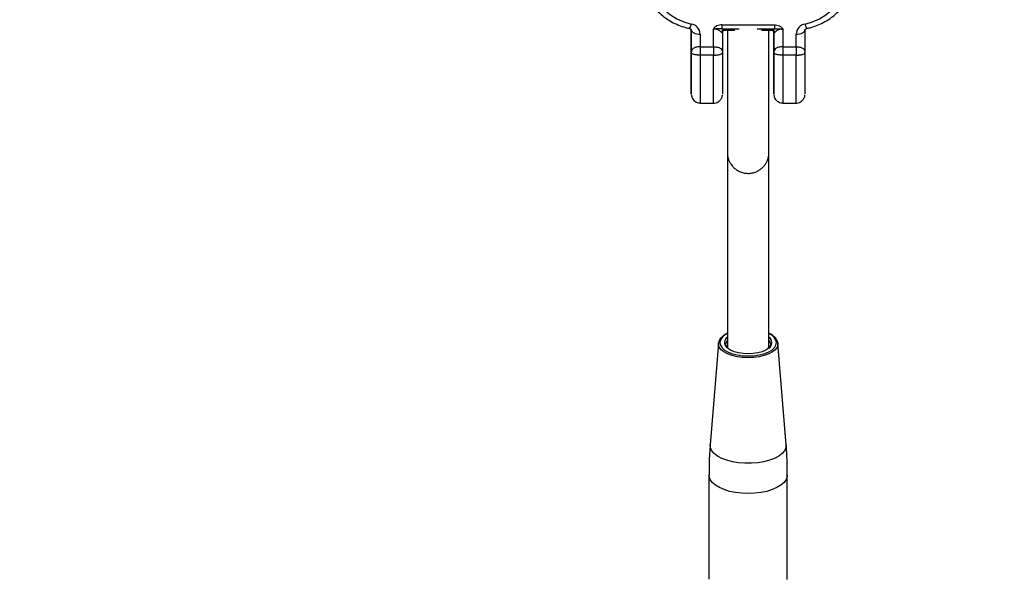
# Model space of a CAD drawing. Units: millimetres. Extents: x -6097 to 5462, y -5780 to 5779.
# Drawn here: x -563 to -231, y -3847 to -3658 of the extents above; entities that cross this region are included whole.
import ezdxf

# ---------------------------------------------------------------- set-up
doc = ezdxf.new("R2010")
doc.units = ezdxf.units.MM

msp = doc.modelspace()

# ---------------------------------------------------------------- linework, layer by layer
at = {"color": 7, "linetype": 'Continuous', "lineweight": 25}
for p, q in [((-326.59, -3659.95), (-308.94, -3659.95)), ((-336.92, -3669.34), (-336.92, -3661.69)), ((-336.92, -3661.69), (-336.92, -3667.64)), ((-333.92, -3663.11), (-333.92, -3667.37)), ((-329.42, -3667.37), (-329.42, -3661.41)), ((-326.42, -3662.28), (-326.41, -3662.25)), ((-326.42, -3662.28), (-326.42, -3669.34)), ((-325.73, -3661.79), (-322.47, -3661.79)), ((-313.06, -3661.79), (-309.81, -3661.79)), ((-309.12, -3662.25), (-309.12, -3662.28)), ((-309.12, -3669.34), (-309.12, -3662.28)), ((-309.12, -3662.28), (-309.12, -3667.64)), ((-306.12, -3661.41), (-306.12, -3667.37)), ((-301.62, -3667.37), (-301.62, -3663.11)), ((-298.62, -3661.69), (-298.62, -3669.34)), ((-333.92, -3667.37), (-329.42, -3667.37)), ((-306.12, -3667.37), (-301.62, -3667.37)), ((-329.42, -3670.2), (-333.92, -3670.2)), ((-301.62, -3670.2), (-306.12, -3670.2)), ((-333.92, -3686.36), (-329.42, -3686.36)), ((-306.12, -3686.36), (-301.62, -3686.36)), ((-324.77, -3700.67), (-324.77, -3768.76)), ((-310.77, -3768.73), (-310.77, -3703.09)), ((-327.79, -3767.39), (-330.55, -3801.61)), ((-327.79, -3767.39), (-327.77, -3767.21)), ((-325.29, -3767.5), (-325.3, -3767.6)), ((-307.83, -3766.91), (-307.74, -3767.39)), ((-304.98, -3801.61), (-307.74, -3767.39)), ((-330.97, -3811.85), (-330.97, -3847)), ((-304.57, -3847.01), (-304.57, -3811.85))]:
    msp.add_line(p, q, dxfattribs=at)
at = {"color": 8, "linetype": 'Continuous', "lineweight": 25}
for p, q in [((-320.79, -3661.41), (-326.59, -3661.41)), ((-325.95, -3661.75), (-322.24, -3661.75)), ((-308.94, -3661.41), (-314.74, -3661.41)), ((-313.29, -3661.75), (-309.58, -3661.75)), ((-309.81, -3661.78), (-309.58, -3661.75))]:
    msp.add_line(p, q, dxfattribs=at)
at = {"color": 7, "linetype": 'Continuous', "lineweight": 25, "flags": 128}
for points in [[(-350.46, -3644.42), (-350.27, -3646.73), (-349.68, -3648.99), (-348.74, -3651.15), (-347.44, -3653.16), (-345.82, -3654.99), (-343.92, -3656.58), (-341.77, -3657.92), (-339.43, -3658.96), (-336.94, -3659.69)], [(-298.59, -3659.69), (-296.1, -3658.96), (-293.76, -3657.92), (-291.61, -3656.58), (-289.71, -3654.99), (-288.09, -3653.16), (-286.79, -3651.15), (-285.85, -3648.99), (-285.26, -3646.73), (-285.07, -3644.42)], [(-326.59, -3659.95), (-326.59, -3660.2), (-326.59, -3660.44), (-326.59, -3660.66), (-326.59, -3660.86), (-326.59, -3661.03), (-326.59, -3661.18), (-326.59, -3661.31), (-326.59, -3661.41)], [(-308.94, -3659.95), (-308.94, -3660.2), (-308.94, -3660.44), (-308.94, -3660.66), (-308.94, -3660.86), (-308.94, -3661.03), (-308.94, -3661.18), (-308.94, -3661.31), (-308.94, -3661.41)], [(-336.92, -3661.69), (-336.86, -3661.97), (-336.69, -3662.23), (-336.41, -3662.48), (-336.04, -3662.69), (-335.58, -3662.87), (-335.06, -3663), (-334.5, -3663.08), (-333.92, -3663.11)], [(-309.08, -3662.48), (-309.1, -3662.31), (-309.12, -3662.26)], [(-301.62, -3663.11), (-301.03, -3663.08), (-300.47, -3663), (-299.95, -3662.87), (-299.49, -3662.69), (-299.12, -3662.48), (-298.84, -3662.23), (-298.67, -3661.97), (-298.62, -3661.69)], [(-336.92, -3667.64), (-336.92, -3667.37), (-336.92, -3667.47), (-336.92, -3667.94), (-336.92, -3668.76), (-336.92, -3669.88), (-336.92, -3671.25), (-336.92, -3672.82), (-336.92, -3674.5), (-336.92, -3676.23), (-336.92, -3677.91), (-336.92, -3679.47), (-336.92, -3680.85), (-336.92, -3681.97), (-336.92, -3682.78), (-336.92, -3683.25), (-336.92, -3683.35), (-336.92, -3683.08), (-336.92, -3682.46), (-336.92, -3681.5), (-336.92, -3680.26), (-336.92, -3678.79), (-336.92, -3677.16), (-336.92, -3675.45), (-336.92, -3673.73), (-336.92, -3672.09), (-336.92, -3670.6), (-336.92, -3669.34)], [(-333.92, -3667.37), (-333.92, -3667.71), (-333.92, -3668.06), (-333.92, -3668.42), (-333.92, -3668.78), (-333.92, -3669.15), (-333.92, -3669.51), (-333.92, -3669.86), (-333.92, -3670.2)], [(-329.42, -3667.37), (-329.42, -3667.71), (-329.42, -3668.06), (-329.42, -3668.42), (-329.42, -3668.78), (-329.42, -3669.15), (-329.42, -3669.51), (-329.42, -3669.86), (-329.42, -3670.2)], [(-326.42, -3669.34), (-326.42, -3670.6), (-326.42, -3672.09), (-326.42, -3673.73), (-326.42, -3675.45), (-326.42, -3677.16), (-326.42, -3678.79), (-326.42, -3680.26), (-326.42, -3681.5), (-326.42, -3682.46), (-326.42, -3683.08), (-326.42, -3683.35), (-326.42, -3683.36)], [(-309.12, -3667.64), (-309.12, -3667.37), (-309.12, -3667.47), (-309.12, -3667.94), (-309.12, -3668.76), (-309.12, -3669.88), (-309.12, -3671.25), (-309.12, -3672.82), (-309.12, -3674.5), (-309.12, -3676.23), (-309.12, -3677.91), (-309.12, -3679.47), (-309.12, -3680.85), (-309.12, -3681.97), (-309.12, -3682.78), (-309.12, -3683.25), (-309.12, -3683.35), (-309.12, -3683.08), (-309.12, -3682.46), (-309.12, -3681.5), (-309.12, -3680.26), (-309.12, -3678.79), (-309.12, -3677.16), (-309.12, -3675.45), (-309.12, -3673.73), (-309.12, -3672.09), (-309.12, -3670.6), (-309.12, -3669.34)], [(-306.12, -3667.37), (-306.12, -3667.71), (-306.12, -3668.06), (-306.12, -3668.42), (-306.12, -3668.78), (-306.12, -3669.15), (-306.12, -3669.51), (-306.12, -3669.86), (-306.12, -3670.2)], [(-301.62, -3667.37), (-301.62, -3667.71), (-301.62, -3668.06), (-301.62, -3668.42), (-301.62, -3668.78), (-301.62, -3669.15), (-301.62, -3669.51), (-301.62, -3669.86), (-301.62, -3670.2)], [(-298.62, -3669.34), (-298.62, -3670.6), (-298.62, -3672.09), (-298.62, -3673.73), (-298.62, -3675.45), (-298.62, -3677.16), (-298.62, -3678.79), (-298.62, -3680.26), (-298.62, -3681.5), (-298.62, -3682.46), (-298.62, -3683.08), (-298.62, -3683.35), (-298.62, -3683.36)], [(-336.92, -3679.77), (-336.92, -3680.24), (-336.92, -3680.35), (-336.92, -3680.09), (-336.92, -3679.48), (-336.92, -3678.57), (-336.92, -3677.41), (-336.92, -3676.11), (-336.92, -3674.75), (-336.92, -3673.43), (-336.92, -3672.26), (-336.92, -3671.31), (-336.92, -3670.67), (-336.92, -3670.38), (-336.92, -3670.45), (-336.92, -3670.89), (-336.92, -3671.66), (-336.92, -3672.71), (-336.92, -3673.95), (-336.92, -3675.3), (-336.92, -3676.65), (-336.92, -3677.9), (-336.92, -3678.97), (-336.92, -3679.77)], [(-309.12, -3670.95), (-309.12, -3670.48), (-309.12, -3670.37), (-309.12, -3670.63), (-309.12, -3671.24), (-309.12, -3672.16), (-309.12, -3673.31), (-309.12, -3674.62), (-309.12, -3675.98), (-309.12, -3677.29), (-309.12, -3678.47), (-309.12, -3679.41), (-309.12, -3680.05), (-309.12, -3680.35), (-309.12, -3680.27), (-309.12, -3679.83), (-309.12, -3679.06), (-309.12, -3678.01), (-309.12, -3676.77), (-309.12, -3675.43), (-309.12, -3674.08), (-309.12, -3672.82), (-309.12, -3671.75), (-309.12, -3670.95)], [(-326.41, -3769.05), (-325.69, -3769.66), (-324.51, -3770.34), (-323.06, -3770.9), (-321.41, -3771.31), (-319.63, -3771.57), (-317.77, -3771.66), (-315.91, -3771.57), (-314.12, -3771.31), (-312.47, -3770.9), (-311.02, -3770.34), (-309.84, -3769.66), (-308.96, -3768.88), (-308.81, -3768.71)], [(-310.77, -3769.02), (-310.81, -3769.05), (-311.8, -3769.69), (-313.04, -3770.22), (-314.5, -3770.62), (-316.1, -3770.86), (-317.77, -3770.95), (-319.43, -3770.86), (-321.03, -3770.62), (-322.49, -3770.22), (-323.73, -3769.69), (-324.72, -3769.05), (-325.1, -3768.71)]]:
    msp.add_lwpolyline(points, dxfattribs=at)
at = {"color": 8, "linetype": 'Continuous', "lineweight": 25, "flags": 128}
for points in [[(-326.41, -3662.25), (-326.43, -3662.31), (-326.45, -3662.48)], [(-333.92, -3670.2), (-333.92, -3672.04), (-333.92, -3674), (-333.92, -3676), (-333.92, -3677.98), (-333.92, -3679.87), (-333.92, -3681.61), (-333.92, -3683.15), (-333.92, -3684.43), (-333.92, -3685.41), (-333.92, -3686.05), (-333.92, -3686.34), (-333.92, -3686.36)], [(-329.42, -3686.36), (-329.42, -3686.34), (-329.42, -3686.05), (-329.42, -3685.41), (-329.42, -3684.43), (-329.42, -3683.15), (-329.42, -3681.61), (-329.42, -3679.87), (-329.42, -3677.98), (-329.42, -3676), (-329.42, -3674), (-329.42, -3672.04), (-329.42, -3670.2)], [(-306.12, -3670.2), (-306.12, -3672.04), (-306.12, -3674), (-306.12, -3676), (-306.12, -3677.98), (-306.12, -3679.87), (-306.12, -3681.61), (-306.12, -3683.15), (-306.12, -3684.43), (-306.12, -3685.41), (-306.12, -3686.05), (-306.12, -3686.34), (-306.12, -3686.36)], [(-301.62, -3686.36), (-301.62, -3686.34), (-301.62, -3686.05), (-301.62, -3685.41), (-301.62, -3684.43), (-301.62, -3683.15), (-301.62, -3681.61), (-301.62, -3679.87), (-301.62, -3677.98), (-301.62, -3676), (-301.62, -3674), (-301.62, -3672.04), (-301.62, -3670.2)], [(-324.77, -3764.11), (-325.69, -3764.66), (-326.57, -3765.44), (-327.12, -3766.28), (-327.3, -3767.16), (-327.12, -3768.04), (-326.57, -3768.88), (-326.41, -3769.05)], [(-324.77, -3766.32), (-325.2, -3767.06), (-325.29, -3767.5)], [(-308.81, -3768.71), (-308.41, -3768.04), (-308.23, -3767.16), (-308.41, -3766.28), (-308.96, -3765.44), (-309.84, -3764.66), (-310.77, -3764.11)], [(-310.24, -3767.48), (-310.33, -3767.06), (-310.77, -3766.32)], [(-317.77, -3772.3), (-319.66, -3772.22), (-321.49, -3771.96), (-323.19, -3771.55), (-324.69, -3770.99), (-325.94, -3770.31), (-326.89, -3769.54), (-327.52, -3768.69), (-327.79, -3767.79), (-327.79, -3767.39)], [(-307.74, -3767.39), (-307.74, -3767.79), (-308.01, -3768.69), (-308.64, -3769.54), (-309.59, -3770.31), (-310.84, -3770.99), (-312.34, -3771.55), (-314.04, -3771.96), (-315.87, -3772.22), (-317.77, -3772.3)], [(-304.98, -3801.61), (-305.07, -3802.61), (-305.53, -3803.61), (-306.34, -3804.56), (-307.48, -3805.43), (-308.91, -3806.2), (-310.6, -3806.84), (-312.49, -3807.34), (-314.54, -3807.68), (-316.68, -3807.86), (-318.85, -3807.86), (-320.99, -3807.68), (-323.04, -3807.34), (-324.93, -3806.84), (-326.62, -3806.2), (-328.05, -3805.43), (-329.19, -3804.56), (-330, -3803.61), (-330.46, -3802.61), (-330.55, -3801.61)], [(-304.57, -3811.85), (-304.61, -3812.37), (-304.97, -3813.38), (-305.68, -3814.35), (-306.71, -3815.26), (-308.05, -3816.07), (-309.66, -3816.76), (-311.48, -3817.33), (-313.48, -3817.74), (-315.59, -3817.99), (-317.77, -3818.08), (-319.94, -3817.99), (-322.05, -3817.74), (-324.05, -3817.33), (-325.87, -3816.76), (-327.48, -3816.07), (-328.82, -3815.26), (-329.85, -3814.35), (-330.56, -3813.38), (-330.92, -3812.37), (-330.97, -3811.85)]]:
    msp.add_lwpolyline(points, dxfattribs=at)
at = {"color": 7, "linetype": 'Continuous', "lineweight": 25}
for centre, radius, start, end in [((-317.76, -3000.01), 1900, 195.77031, 344.22952), ((-337.56, -3663.28), 3.64, 2.6978, 80.2402), ((-297.97, -3663.28), 3.64, 99.7598, 177.3021), ((-329.27, -3664.78), 3.37, 43.2659, 92.4849), ((-325.8, -3662.81), 1.08, 98.2686, 161.3052), ((-327.77, -3664.38), 3.19, 55.392, 68.347), ((-327.1, -3662.28), 0.69, 342.3829, 359.8716), ((-307.76, -3664.38), 3.19, 111.6528, 124.6077), ((-309.73, -3662.81), 1.08, 18.6949, 81.7313), ((-308.43, -3662.28), 0.69, 180.1289, 197.6175), ((-306.27, -3664.75), 3.34, 87.3196, 136.9295)]:
    msp.add_arc(centre, radius, start, end, dxfattribs=at)
at = {"color": 8, "linetype": 'Continuous', "lineweight": 25}
for centre, radius, start, end in [((-339.79, -3659.36), 2.87, 320.038, 353.4376), ((-295.74, -3659.36), 2.87, 186.5626, 219.9609), ((-323.55, -3767.14), 2.2, 123.4187, 225.4934), ((-312.03, -3767.16), 2.25, 304.11, 55.7341)]:
    msp.add_arc(centre, radius, start, end, dxfattribs=at)
at = {"color": 7, "linetype": 'Continuous', "lineweight": 25}
for points, knots in [([(-353.46, -3642.86), (-353.46, -3643.31), (-353.44, -3644.52), (-353.14, -3646.5), (-352.51, -3648.74), (-351.58, -3650.89), (-350.35, -3652.92), (-348.86, -3654.81), (-347.13, -3656.51), (-345.17, -3658.01), (-343.02, -3659.29), (-340.71, -3660.32), (-338.87, -3660.9), (-337.81, -3661.15), (-337.59, -3661.2)], [0, 0, 0, 0, 0.05294, 0.144349, 0.235779, 0.327306, 0.419025, 0.511004, 0.60327, 0.695821, 0.788631, 0.881661, 0.974869, 1, 1, 1, 1]), ([(-297.94, -3661.2), (-297.48, -3661.09), (-296.19, -3660.78), (-294.13, -3660.04), (-291.85, -3658.93), (-289.74, -3657.58), (-287.83, -3655.99), (-286.15, -3654.21), (-284.73, -3652.25), (-283.59, -3650.15), (-282.76, -3647.95), (-282.24, -3645.71), (-282.07, -3644), (-282.07, -3643.07), (-282.07, -3642.86)], [0, 0, 0, 0, 0.051959, 0.145502, 0.239085, 0.332591, 0.425964, 0.519141, 0.612058, 0.704666, 0.796941, 0.888896, 0.975602, 1, 1, 1, 1]), ([(-326.59, -3659.95), (-327.17, -3659.95), (-327.76, -3660.06), (-328.54, -3660.41), (-328.78, -3660.56), (-329.09, -3660.84), (-329.18, -3660.94), (-329.3, -3661.1), (-329.33, -3661.16), (-329.37, -3661.25), (-329.39, -3661.28), (-329.4, -3661.35), (-329.41, -3661.38), (-329.42, -3661.41)], [0, 0, 0, 0, 0.5, 0.5, 0.75, 0.75, 0.875, 0.875, 0.9375, 0.9375, 0.96875, 0.96875, 1, 1, 1, 1]), ([(-308.94, -3659.95), (-308.65, -3659.95), (-308.36, -3659.98), (-307.79, -3660.09), (-307.51, -3660.18), (-307.12, -3660.35), (-307, -3660.42), (-306.76, -3660.57), (-306.65, -3660.65), (-306.44, -3660.84), (-306.35, -3660.94), (-306.23, -3661.1), (-306.2, -3661.16), (-306.16, -3661.25), (-306.15, -3661.28), (-306.13, -3661.35), (-306.12, -3661.38), (-306.12, -3661.41)], [0, 0, 0, 0, 0.25, 0.25, 0.5, 0.5, 0.625, 0.625, 0.75, 0.75, 0.875, 0.875, 0.9375, 0.9375, 0.96875, 0.96875, 1, 1, 1, 1]), ([(-337.59, -3661.2), (-337.53, -3661.22), (-337.37, -3661.26), (-337.16, -3661.37), (-336.99, -3661.52), (-336.92, -3661.65), (-336.92, -3661.68), (-336.92, -3661.69)], [0, 0, 0, 0, 0.093922, 0.249911, 0.431382, 0.667296, 1, 1, 1, 1]), ([(-326.59, -3661.41), (-327, -3661.32), (-327.45, -3661.3), (-328.17, -3661.33), (-328.41, -3661.35), (-328.78, -3661.38), (-328.91, -3661.39), (-329.16, -3661.41), (-329.29, -3661.41), (-329.42, -3661.41)], [0, 0, 0, 0, 0.5, 0.5, 0.75, 0.75, 0.875, 0.875, 1, 1, 1, 1]), ([(-326.82, -3662.47), (-326.75, -3662.56), (-326.67, -3662.61), (-326.54, -3662.63), (-326.48, -3662.59), (-326.45, -3662.48)], [0, 0, 0, 0, 0.5, 0.5, 1, 1, 1, 1]), ([(-326.42, -3662.28), (-326.42, -3662.27), (-326.41, -3662.26), (-326.36, -3662.12), (-326.18, -3661.92), (-325.9, -3661.79), (-325.76, -3661.8), (-325.73, -3661.8)], [0, 0, 0, 0, 0.130421, 0.291598, 0.56959, 0.896745, 1, 1, 1, 1]), ([(-324.77, -3700.67), (-324.77, -3700.67), (-324.77, -3700.87), (-324.77, -3701.46), (-324.77, -3702.2), (-324.77, -3702.81), (-324.77, -3703.02), (-324.77, -3703.07), (-324.77, -3703.07), (-324.77, -3703.08), (-324.77, -3703.08), (-324.77, -3703.09), (-324.77, -3703.1), (-324.77, -3703.13), (-324.76, -3703.57), (-324.68, -3704.37), (-324.38, -3705.44), (-323.91, -3706.49), (-323.24, -3707.49), (-322.33, -3708.43), (-321.27, -3709.18), (-320.02, -3709.75), (-318.6, -3710.07), (-317.13, -3710.09), (-315.71, -3709.81), (-314.48, -3709.29), (-313.45, -3708.62), (-312.61, -3707.84), (-311.95, -3707.01), (-311.47, -3706.18), (-311.14, -3705.38), (-310.94, -3704.67), (-310.83, -3704.06), (-310.78, -3703.61), (-310.77, -3703.31), (-310.77, -3703.16), (-310.77, -3703.1), (-310.77, -3703.09), (-310.77, -3703.08), (-310.77, -3703.08), (-310.77, -3703.07), (-310.77, -3703.07), (-310.77, -3703.06), (-310.77, -3702.91), (-310.77, -3702.39), (-310.77, -3701.57), (-310.77, -3700.45), (-310.77, -3699.06), (-310.77, -3697.41), (-310.77, -3695.54), (-310.77, -3693.47), (-310.77, -3691.23), (-310.77, -3688.86), (-310.77, -3686.39), (-310.77, -3683.87), (-310.77, -3681.33), (-310.77, -3678.82), (-310.77, -3676.36), (-310.77, -3674.01), (-310.77, -3671.79), (-310.77, -3669.74), (-310.77, -3667.89), (-310.77, -3666.28), (-310.77, -3664.92), (-310.77, -3663.84), (-310.77, -3663.06), (-310.77, -3662.62), (-310.77, -3662.49), (-310.77, -3662.47), (-310.77, -3662.47), (-310.77, -3662.47), (-310.77, -3662.46), (-310.77, -3662.46), (-310.77, -3662.45), (-310.77, -3662.43), (-310.77, -3662.3), (-310.77, -3662.08), (-310.79, -3661.88), (-310.8, -3661.79)], [0, 0, 0, 0, 0.0000019, 0.0138165, 0.0401135, 0.066423, 0.0927337, 0.0993184, 0.1026596, 0.1030822, 0.1032366, 0.1033405, 0.1034474, 0.1037038, 0.1042415, 0.117286, 0.1284221, 0.1387465, 0.1532037, 0.1656385, 0.179292, 0.1935283, 0.2080577, 0.224316, 0.2391721, 0.2528564, 0.2655785, 0.2774136, 0.2883648, 0.2983814, 0.3073631, 0.3151584, 0.3215683, 0.3263764, 0.3294464, 0.3309116, 0.3311611, 0.3312681, 0.3313491, 0.3314637, 0.3316859, 0.3323194, 0.3357644, 0.3612951, 0.3876492, 0.4139605, 0.4402701, 0.4665794, 0.4928887, 0.5191979, 0.545507, 0.5718162, 0.5981253, 0.6244345, 0.6507436, 0.6770527, 0.7033619, 0.729671, 0.7559801, 0.7822893, 0.8085984, 0.8349076, 0.8612168, 0.887526, 0.9138352, 0.9401446, 0.9664544, 0.9868589, 0.9901543, 0.9919068, 0.9925367, 0.992846, 0.9930045, 0.9931024, 0.9932296, 0.9936274, 0.9972062, 1, 1, 1, 1]), ([(-324.73, -3661.79), (-324.74, -3661.9), (-324.76, -3662.08), (-324.76, -3662.3), (-324.77, -3662.42), (-324.77, -3662.45), (-324.77, -3662.46), (-324.77, -3662.46), (-324.77, -3662.46), (-324.77, -3662.47), (-324.77, -3662.47), (-324.77, -3662.51), (-324.77, -3662.73), (-324.77, -3663.34), (-324.77, -3664.25), (-324.77, -3665.45), (-324.77, -3666.91), (-324.77, -3668.62), (-324.77, -3670.56), (-324.77, -3672.68), (-324.77, -3674.96), (-324.77, -3677.36), (-324.77, -3679.84), (-324.77, -3682.37), (-324.77, -3684.91), (-324.77, -3687.41), (-324.77, -3689.84), (-324.77, -3692.17), (-324.77, -3694.34), (-324.77, -3696.34), (-324.77, -3698.11), (-324.77, -3699.57), (-324.77, -3700.33), (-324.77, -3700.67)], [0, 0, 0, 0, 0.005896, 0.010265, 0.01197, 0.0122, 0.012346, 0.012507, 0.01277, 0.013371, 0.015555, 0.030172, 0.078372, 0.124929, 0.171462, 0.217993, 0.264524, 0.311055, 0.357586, 0.404117, 0.450648, 0.497179, 0.54371, 0.59024, 0.636771, 0.683302, 0.729833, 0.776364, 0.822894, 0.869425, 0.915956, 0.962487, 1, 1, 1, 1]), ([(-324.77, -3662.47), (-324.77, -3662.47), (-324.77, -3662.48), (-324.77, -3662.56), (-324.77, -3662.89), (-324.77, -3663.58), (-324.77, -3664.57), (-324.77, -3665.85), (-324.77, -3667.38), (-324.77, -3669.16), (-324.77, -3671.15), (-324.77, -3673.32), (-324.77, -3675.64), (-324.77, -3678.07), (-324.77, -3680.57), (-324.77, -3683.11), (-324.77, -3685.64), (-324.77, -3688.13), (-324.77, -3690.53), (-324.77, -3692.81), (-324.77, -3694.94), (-324.77, -3696.87), (-324.77, -3698.59), (-324.77, -3700.06), (-324.77, -3701.26), (-324.77, -3702.18), (-324.77, -3702.79), (-324.77, -3703.02), (-324.77, -3703.06), (-324.77, -3703.07), (-324.77, -3703.07), (-324.77, -3703.07)], [0, 0, 0, 0, 0.003862, 0.026513, 0.065721, 0.10567, 0.145636, 0.185603, 0.225571, 0.265539, 0.305507, 0.345474, 0.385442, 0.42541, 0.465378, 0.505346, 0.545314, 0.585282, 0.62525, 0.665218, 0.705186, 0.745154, 0.785121, 0.825089, 0.865057, 0.905025, 0.944992, 0.984956, 0.99494, 0.999826, 1, 1, 1, 1]), ([(-310.77, -3662.51), (-310.77, -3662.5), (-310.77, -3662.48), (-310.77, -3662.47), (-310.77, -3662.47), (-310.77, -3662.47)], [0, 0, 0, 0, 0.647994, 0.967844, 1, 1, 1, 1]), ([(-309.81, -3661.8), (-309.71, -3661.81), (-309.49, -3661.83), (-309.23, -3662.03), (-309.13, -3662.22), (-309.11, -3662.29), (-309.11, -3662.28), (-309.11, -3662.27)], [0, 0, 0, 0, 0.275703, 0.600016, 0.824066, 0.96931, 1, 1, 1, 1]), ([(-309.08, -3662.48), (-309.05, -3662.59), (-308.99, -3662.63), (-308.86, -3662.61), (-308.79, -3662.56), (-308.71, -3662.47)], [0, 0, 0, 0, 0.5, 0.5, 1, 1, 1, 1]), ([(-308.94, -3661.41), (-308.53, -3661.32), (-308.08, -3661.3), (-307.36, -3661.33), (-307.12, -3661.35), (-306.75, -3661.38), (-306.62, -3661.39), (-306.37, -3661.41), (-306.24, -3661.41), (-306.12, -3661.41)], [0, 0, 0, 0, 0.5, 0.5, 0.75, 0.75, 0.875, 0.875, 1, 1, 1, 1]), ([(-298.62, -3661.69), (-298.61, -3661.69), (-298.61, -3661.66), (-298.6, -3661.59), (-298.44, -3661.42), (-298.21, -3661.28), (-298.02, -3661.22), (-297.94, -3661.2)], [0, 0, 0, 0, 0.128191, 0.485963, 0.706233, 0.873897, 1, 1, 1, 1]), ([(-333.92, -3667.37), (-334.18, -3667.37), (-334.44, -3667.39), (-334.94, -3667.45), (-335.16, -3667.5), (-335.57, -3667.61), (-335.75, -3667.68), (-336.06, -3667.83), (-336.19, -3667.91), (-336.54, -3668.18), (-336.69, -3668.39), (-336.83, -3668.72), (-336.86, -3668.84), (-336.91, -3669.08), (-336.92, -3669.21), (-336.92, -3669.34)], [0, 0, 0, 0, 0.125, 0.125, 0.25, 0.25, 0.375, 0.375, 0.5, 0.5, 0.75, 0.75, 0.875, 0.875, 1, 1, 1, 1]), ([(-333.92, -3670.2), (-334.17, -3670.2), (-334.42, -3670.19), (-334.77, -3670.16), (-334.89, -3670.15), (-335.12, -3670.13), (-335.22, -3670.12), (-335.53, -3670.07), (-335.72, -3670.03), (-336.04, -3669.96), (-336.18, -3669.91), (-336.54, -3669.78), (-336.69, -3669.69), (-336.83, -3669.55), (-336.87, -3669.5), (-336.9, -3669.44), (-336.9, -3669.42), (-336.91, -3669.38), (-336.92, -3669.36), (-336.92, -3669.34)], [0, 0, 0, 0, 0.125, 0.125, 0.1875, 0.1875, 0.25, 0.25, 0.375, 0.375, 0.5, 0.5, 0.75, 0.75, 0.875, 0.875, 0.9375, 0.9375, 1, 1, 1, 1]), ([(-329.42, -3667.37), (-329.15, -3667.37), (-328.89, -3667.39), (-328.39, -3667.45), (-328.17, -3667.5), (-327.76, -3667.61), (-327.58, -3667.68), (-327.27, -3667.83), (-327.14, -3667.91), (-326.79, -3668.18), (-326.64, -3668.39), (-326.5, -3668.72), (-326.47, -3668.84), (-326.42, -3669.08), (-326.42, -3669.21), (-326.42, -3669.34)], [0, 0, 0, 0, 0.125, 0.125, 0.25, 0.25, 0.375, 0.375, 0.5, 0.5, 0.75, 0.75, 0.875, 0.875, 1, 1, 1, 1]), ([(-329.42, -3670.2), (-329.16, -3670.2), (-328.91, -3670.19), (-328.56, -3670.16), (-328.44, -3670.15), (-328.21, -3670.13), (-328.11, -3670.12), (-327.8, -3670.07), (-327.61, -3670.03), (-327.29, -3669.96), (-327.15, -3669.91), (-326.79, -3669.78), (-326.64, -3669.69), (-326.5, -3669.55), (-326.47, -3669.5), (-326.43, -3669.44), (-326.43, -3669.42), (-326.42, -3669.38), (-326.42, -3669.36), (-326.42, -3669.34)], [0, 0, 0, 0, 0.125, 0.125, 0.1875, 0.1875, 0.25, 0.25, 0.375, 0.375, 0.5, 0.5, 0.75, 0.75, 0.875, 0.875, 0.9375, 0.9375, 1, 1, 1, 1]), ([(-306.12, -3667.37), (-306.38, -3667.37), (-306.64, -3667.39), (-307.14, -3667.45), (-307.36, -3667.5), (-307.77, -3667.61), (-307.95, -3667.68), (-308.26, -3667.83), (-308.39, -3667.91), (-308.74, -3668.18), (-308.89, -3668.39), (-309.03, -3668.72), (-309.06, -3668.84), (-309.11, -3669.08), (-309.12, -3669.21), (-309.12, -3669.34)], [0, 0, 0, 0, 0.125, 0.125, 0.25, 0.25, 0.375, 0.375, 0.5, 0.5, 0.75, 0.75, 0.875, 0.875, 1, 1, 1, 1]), ([(-306.12, -3670.2), (-306.37, -3670.2), (-306.62, -3670.19), (-306.97, -3670.16), (-307.09, -3670.15), (-307.32, -3670.13), (-307.42, -3670.12), (-307.73, -3670.07), (-307.92, -3670.03), (-308.24, -3669.96), (-308.38, -3669.91), (-308.74, -3669.78), (-308.89, -3669.69), (-309.03, -3669.55), (-309.07, -3669.5), (-309.1, -3669.44), (-309.1, -3669.42), (-309.11, -3669.38), (-309.12, -3669.36), (-309.12, -3669.34)], [0, 0, 0, 0, 0.125, 0.125, 0.1875, 0.1875, 0.25, 0.25, 0.375, 0.375, 0.5, 0.5, 0.75, 0.75, 0.875, 0.875, 0.9375, 0.9375, 1, 1, 1, 1]), ([(-301.62, -3667.37), (-301.35, -3667.37), (-301.09, -3667.39), (-300.59, -3667.45), (-300.37, -3667.5), (-299.96, -3667.61), (-299.78, -3667.68), (-299.47, -3667.83), (-299.34, -3667.91), (-298.99, -3668.18), (-298.84, -3668.39), (-298.7, -3668.72), (-298.67, -3668.84), (-298.62, -3669.08), (-298.62, -3669.21), (-298.62, -3669.34)], [0, 0, 0, 0, 0.125, 0.125, 0.25, 0.25, 0.375, 0.375, 0.5, 0.5, 0.75, 0.75, 0.875, 0.875, 1, 1, 1, 1]), ([(-301.62, -3670.2), (-301.36, -3670.2), (-301.11, -3670.19), (-300.76, -3670.16), (-300.64, -3670.15), (-300.41, -3670.13), (-300.31, -3670.12), (-300, -3670.07), (-299.81, -3670.03), (-299.49, -3669.96), (-299.35, -3669.91), (-298.99, -3669.78), (-298.84, -3669.69), (-298.7, -3669.55), (-298.67, -3669.5), (-298.63, -3669.44), (-298.63, -3669.42), (-298.62, -3669.38), (-298.62, -3669.36), (-298.62, -3669.34)], [0, 0, 0, 0, 0.125, 0.125, 0.1875, 0.1875, 0.25, 0.25, 0.375, 0.375, 0.5, 0.5, 0.75, 0.75, 0.875, 0.875, 0.9375, 0.9375, 1, 1, 1, 1]), ([(-336.91, -3683.54), (-336.91, -3683.58), (-336.89, -3683.82), (-336.79, -3684.27), (-336.53, -3684.89), (-336.07, -3685.5), (-335.4, -3686.01), (-334.65, -3686.33), (-334.13, -3686.33), (-333.92, -3686.33)], [0, 0, 0, 0, 0.025646, 0.165263, 0.3019, 0.471224, 0.662836, 0.858813, 1, 1, 1, 1]), ([(-329.43, -3686.33), (-329.33, -3686.34), (-328.93, -3686.38), (-328.27, -3686.17), (-327.59, -3685.78), (-327.1, -3685.3), (-326.77, -3684.82), (-326.58, -3684.36), (-326.47, -3684), (-326.45, -3683.78), (-326.44, -3683.7)], [0, 0, 0, 0, 0.066751, 0.276601, 0.452886, 0.606225, 0.739492, 0.852575, 0.94387, 1, 1, 1, 1]), ([(-309.11, -3683.54), (-309.11, -3683.58), (-309.09, -3683.82), (-308.99, -3684.27), (-308.73, -3684.89), (-308.27, -3685.5), (-307.6, -3686.01), (-306.85, -3686.33), (-306.33, -3686.33), (-306.12, -3686.33)], [0, 0, 0, 0, 0.02567, 0.165352, 0.30196, 0.471342, 0.662936, 0.858922, 1, 1, 1, 1]), ([(-301.63, -3686.33), (-301.53, -3686.34), (-301.13, -3686.38), (-300.47, -3686.17), (-299.79, -3685.78), (-299.3, -3685.3), (-298.97, -3684.82), (-298.78, -3684.36), (-298.67, -3684), (-298.65, -3683.78), (-298.64, -3683.7)], [0, 0, 0, 0, 0.066951, 0.276763, 0.453022, 0.606342, 0.739589, 0.852653, 0.943927, 1, 1, 1, 1]), ([(-310.77, -3703.07), (-310.77, -3703.07), (-310.77, -3703.07), (-310.77, -3703.05), (-310.77, -3702.97), (-310.77, -3702.92)], [0, 0, 0, 0, 0.018276, 0.434483, 1, 1, 1, 1]), ([(-324.77, -3764.01), (-324.84, -3764.04), (-325.37, -3764.26), (-326.15, -3764.78), (-327.03, -3765.58), (-327.59, -3766.39), (-327.69, -3766.95), (-327.73, -3767.18)], [0, 0, 0, 0, 0.040977, 0.29927, 0.55917, 0.817795, 1, 1, 1, 1]), ([(-307.88, -3766.84), (-307.91, -3766.72), (-308, -3766.3), (-308.47, -3765.63), (-309.27, -3764.86), (-310.06, -3764.31), (-310.64, -3764.07), (-310.77, -3764.01)], [0, 0, 0, 0, 0.103445, 0.365781, 0.638036, 0.919092, 1, 1, 1, 1]), ([(-324.74, -3768.79), (-324.89, -3768.6), (-325.2, -3768.21), (-325.33, -3767.82), (-325.28, -3767.6), (-325.28, -3767.57)], [0, 0, 0, 0, 0.4574407, 0.9312445, 1, 1, 1, 1]), ([(-310.26, -3767.49), (-310.25, -3767.65), (-310.25, -3767.99), (-310.51, -3768.52), (-310.9, -3768.89), (-311.09, -3769.06)], [0, 0, 0, 0, 0.323572, 0.67876, 1, 1, 1, 1]), ([(-330.53, -3801.61), (-330.57, -3802.05), (-330.82, -3804.6), (-330.96, -3808.02), (-330.94, -3811), (-330.93, -3811.85)], [0, 0, 0, 0, 0.129844, 0.750753, 1, 1, 1, 1]), ([(-304.6, -3811.85), (-304.6, -3810.59), (-304.6, -3807.22), (-304.75, -3803.79), (-304.98, -3801.65), (-304.98, -3801.6)], [0, 0, 0, 0, 0.36961, 0.985867, 1, 1, 1, 1])]:
    msp.add_open_spline(points, degree=3, knots=knots, dxfattribs=at)
at = {"color": 8, "linetype": 'Continuous', "lineweight": 25}
msp.add_open_spline([(-325.73, -3661.78), (-325.76, -3661.78), (-325.83, -3661.79), (-325.91, -3661.76), (-325.95, -3661.75)], degree=3, knots=[0, 0, 0, 0, 0.484299, 1, 1, 1, 1], dxfattribs=at)

doc.saveas('drawing.dxf')
